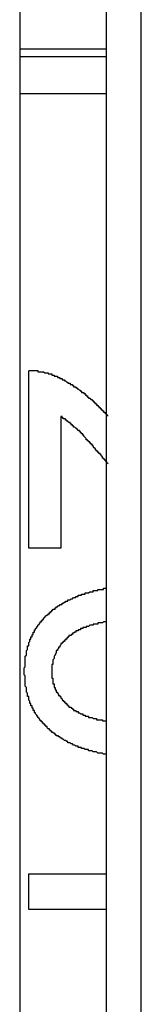
# Model space of a CAD drawing. Extents: x 10 to 172, y 89 to 247.
# Drawn here: x 151 to 152, y 218 to 218 of the extents above; entities that cross this region are included whole.
import ezdxf

# ---------------------------------------------------------------- set-up
doc = ezdxf.new("R2010")
doc.units = 0
doc.header["$LTSCALE"] = 7
doc.linetypes.add('AUSGEZOGEN', pattern=[0])
doc.layers.get('0').update_dxf_attribs({"linetype": 'AUSGEZOGEN'})

msp = doc.modelspace()

# ---------------------------------------------------------------- linework, layer by layer
at = {"color": 7, "linetype": 'CONTINUOUS'}
for p, q in [((151.56355, 212.36647), (151.56355, 222.07929)), ((151.59381, 212.35892), (151.59381, 222.07929)), ((151.48819, 221.94959), (151.48819, 212.53226)), ((151.56355, 218.39276), (151.48819, 218.39276)), ((151.48819, 218.38643), (151.56355, 218.38643)), ((151.56355, 218.35419), (151.48819, 218.35419)), ((151.49615, 217.95977), (151.49615, 218.11387)), ((151.52378, 218.07414), (151.52378, 217.95977)), ((151.52378, 217.95977), (151.49615, 217.95977)), ((151.49615, 217.64614), (151.49615, 217.67717)), ((151.49615, 217.67717), (151.56355, 217.67717)), ((151.56355, 217.64614), (151.49615, 217.64614))]:
    msp.add_line(p, q, dxfattribs=at)
at = {"color": 7}
for points in [[(151.496, 218.114, 0), (151.496, 218.114, 0), (151.497, 218.114, 0), (151.497, 218.114, 0), (151.497, 218.114, 0), (151.498, 218.114, 0), (151.498, 218.114, 0), (151.498, 218.114, 0), (151.499, 218.114, 0), (151.499, 218.114, 0), (151.499, 218.114, 0), (151.5, 218.114, 0), (151.5, 218.114, 0), (151.5, 218.114, 0), (151.5, 218.114, 0), (151.501, 218.114, 0), (151.501, 218.114, 0), (151.501, 218.114, 0), (151.502, 218.114, 0), (151.502, 218.114, 0), (151.502, 218.114, 0), (151.503, 218.114, 0), (151.503, 218.114, 0), (151.503, 218.114, 0), (151.503, 218.114, 0), (151.504, 218.114, 0), (151.504, 218.113, 0), (151.504, 218.113, 0), (151.505, 218.113, 0), (151.505, 218.113, 0), (151.505, 218.113, 0), (151.506, 218.113, 0), (151.506, 218.113, 0), (151.506, 218.113, 0), (151.506, 218.113, 0), (151.507, 218.113, 0), (151.507, 218.113, 0), (151.507, 218.113, 0), (151.508, 218.113, 0), (151.508, 218.113, 0), (151.508, 218.113, 0), (151.509, 218.113, 0), (151.509, 218.113, 0), (151.509, 218.113, 0), (151.509, 218.113, 0), (151.51, 218.112, 0), (151.51, 218.112, 0), (151.51, 218.112, 0), (151.511, 218.112, 0), (151.511, 218.112, 0), (151.511, 218.112, 0), (151.511, 218.112, 0), (151.512, 218.112, 0), (151.512, 218.112, 0), (151.512, 218.112, 0), (151.513, 218.112, 0), (151.513, 218.112, 0), (151.513, 218.111, 0), (151.514, 218.111, 0), (151.514, 218.111, 0), (151.514, 218.111, 0), (151.514, 218.111, 0), (151.515, 218.111, 0), (151.515, 218.111, 0), (151.515, 218.111, 0), (151.516, 218.111, 0), (151.516, 218.111, 0), (151.516, 218.11, 0), (151.516, 218.11, 0), (151.517, 218.11, 0), (151.517, 218.11, 0), (151.517, 218.11, 0), (151.517, 218.11, 0), (151.517, 218.11, 0), (151.518, 218.11, 0), (151.518, 218.11, 0), (151.518, 218.11, 0), (151.518, 218.11, 0), (151.518, 218.109, 0), (151.519, 218.109, 0), (151.519, 218.109, 0), (151.519, 218.109, 0), (151.519, 218.109, 0), (151.52, 218.109, 0), (151.52, 218.109, 0), (151.52, 218.109, 0), (151.52, 218.109, 0), (151.52, 218.109, 0), (151.521, 218.109, 0), (151.521, 218.108, 0), (151.521, 218.108, 0), (151.521, 218.108, 0), (151.522, 218.108, 0), (151.522, 218.108, 0), (151.522, 218.108, 0), (151.522, 218.108, 0), (151.522, 218.108, 0), (151.523, 218.108, 0), (151.523, 218.107, 0), (151.523, 218.107, 0), (151.523, 218.107, 0), (151.523, 218.107, 0), (151.524, 218.107, 0), (151.524, 218.107, 0), (151.524, 218.107, 0), (151.524, 218.107, 0), (151.525, 218.107, 0), (151.525, 218.107, 0), (151.525, 218.106, 0), (151.525, 218.106, 0), (151.525, 218.106, 0), (151.526, 218.106, 0), (151.526, 218.106, 0), (151.526, 218.106, 0), (151.526, 218.106, 0), (151.527, 218.106, 0), (151.527, 218.106, 0), (151.527, 218.105, 0), (151.527, 218.105, 0), (151.527, 218.105, 0), (151.528, 218.105, 0), (151.528, 218.105, 0), (151.528, 218.105, 0), (151.528, 218.105, 0), (151.528, 218.105, 0), (151.529, 218.104, 0), (151.529, 218.104, 0), (151.529, 218.104, 0), (151.529, 218.104, 0), (151.53, 218.104, 0), (151.53, 218.104, 0), (151.53, 218.104, 0), (151.53, 218.104, 0), (151.53, 218.103, 0), (151.531, 218.103, 0), (151.531, 218.103, 0), (151.531, 218.103, 0), (151.531, 218.103, 0), (151.532, 218.103, 0), (151.532, 218.103, 0), (151.532, 218.103, 0), (151.532, 218.102, 0), (151.532, 218.102, 0), (151.533, 218.102, 0), (151.533, 218.102, 0), (151.533, 218.102, 0), (151.533, 218.102, 0), (151.533, 218.102, 0), (151.534, 218.102, 0), (151.534, 218.101, 0), (151.534, 218.101, 0), (151.534, 218.101, 0), (151.535, 218.101, 0), (151.535, 218.101, 0), (151.535, 218.101, 0), (151.535, 218.101, 0), (151.535, 218.1, 0), (151.536, 218.1, 0), (151.536, 218.1, 0), (151.536, 218.1, 0), (151.536, 218.1, 0), (151.536, 218.1, 0), (151.537, 218.1, 0), (151.537, 218.099, 0), (151.537, 218.099, 0), (151.537, 218.099, 0), (151.538, 218.099, 0), (151.538, 218.099, 0), (151.538, 218.099, 0), (151.538, 218.098, 0), (151.538, 218.098, 0), (151.539, 218.098, 0), (151.539, 218.098, 0), (151.539, 218.098, 0), (151.539, 218.098, 0), (151.539, 218.098, 0), (151.54, 218.097, 0), (151.54, 218.097, 0), (151.54, 218.097, 0), (151.54, 218.097, 0), (151.541, 218.097, 0), (151.541, 218.097, 0), (151.541, 218.096, 0), (151.541, 218.096, 0), (151.541, 218.096, 0), (151.542, 218.096, 0), (151.542, 218.096, 0), (151.542, 218.096, 0), (151.542, 218.096, 0), (151.542, 218.095, 0), (151.543, 218.095, 0), (151.543, 218.095, 0), (151.543, 218.095, 0), (151.543, 218.095, 0), (151.544, 218.095, 0), (151.544, 218.094, 0), (151.544, 218.094, 0), (151.544, 218.094, 0), (151.544, 218.094, 0), (151.545, 218.094, 0), (151.545, 218.093, 0), (151.545, 218.093, 0), (151.545, 218.093, 0), (151.545, 218.093, 0), (151.546, 218.093, 0), (151.546, 218.093, 0), (151.546, 218.092, 0), (151.546, 218.092, 0), (151.547, 218.092, 0), (151.547, 218.092, 0), (151.547, 218.092, 0), (151.547, 218.092, 0), (151.547, 218.091, 0), (151.548, 218.091, 0), (151.548, 218.091, 0), (151.548, 218.091, 0), (151.548, 218.091, 0), (151.548, 218.09, 0), (151.549, 218.09, 0), (151.549, 218.09, 0), (151.549, 218.09, 0), (151.549, 218.09, 0), (151.55, 218.089, 0), (151.55, 218.089, 0), (151.55, 218.089, 0), (151.55, 218.089, 0), (151.55, 218.089, 0), (151.551, 218.089, 0), (151.551, 218.088, 0), (151.551, 218.088, 0), (151.551, 218.088, 0), (151.552, 218.088, 0), (151.552, 218.088, 0), (151.552, 218.087, 0), (151.552, 218.087, 0), (151.552, 218.087, 0), (151.553, 218.087, 0), (151.553, 218.086, 0), (151.553, 218.086, 0), (151.553, 218.086, 0), (151.554, 218.086, 0), (151.554, 218.086, 0), (151.554, 218.085, 0), (151.554, 218.085, 0), (151.554, 218.085, 0), (151.555, 218.085, 0), (151.555, 218.085, 0), (151.555, 218.084, 0), (151.555, 218.084, 0), (151.556, 218.084, 0), (151.556, 218.084, 0), (151.556, 218.083, 0), (151.556, 218.083, 0), (151.556, 218.083, 0), (151.557, 218.083, 0), (151.557, 218.083, 0), (151.557, 218.082, 0), (151.557, 218.082, 0), (151.558, 218.082, 0), (151.558, 218.082, 0), (151.558, 218.081, 0), (151.558, 218.081, 0), (151.559, 218.081, 0), (151.559, 218.081, 0), (151.559, 218.08, 0), (151.559, 218.08, 0), (151.56, 218.08, 0), (151.56, 218.08, 0), (151.56, 218.08, 0), (151.56, 218.079, 0), (151.56, 218.079, 0), (151.561, 218.079, 0), (151.561, 218.079, 0), (151.561, 218.078, 0), (151.561, 218.078, 0), (151.562, 218.078, 0), (151.562, 218.078, 0), (151.562, 218.077, 0), (151.562, 218.077, 0), (151.563, 218.077, 0), (151.563, 218.077, 0), (151.563, 218.076, 0), (151.563, 218.076, 0), (151.564, 218.076, 0), (151.564, 218.076, 0), (151.564, 218.075, 0), (151.564, 218.075, 0), (151.565, 218.075, 0)], [(151.565, 218.033, 0), (151.564, 218.034, 0), (151.564, 218.034, 0), (151.564, 218.034, 0), (151.564, 218.035, 0), (151.563, 218.035, 0), (151.563, 218.035, 0), (151.563, 218.035, 0), (151.563, 218.036, 0), (151.562, 218.036, 0), (151.562, 218.036, 0), (151.562, 218.037, 0), (151.562, 218.037, 0), (151.562, 218.037, 0), (151.561, 218.037, 0), (151.561, 218.038, 0), (151.561, 218.038, 0), (151.561, 218.038, 0), (151.56, 218.038, 0), (151.56, 218.039, 0), (151.56, 218.039, 0), (151.56, 218.039, 0), (151.559, 218.04, 0), (151.559, 218.04, 0), (151.559, 218.04, 0), (151.559, 218.04, 0), (151.559, 218.041, 0), (151.558, 218.041, 0), (151.558, 218.041, 0), (151.558, 218.041, 0), (151.558, 218.042, 0), (151.558, 218.042, 0), (151.557, 218.042, 0), (151.557, 218.042, 0), (151.557, 218.043, 0), (151.557, 218.043, 0), (151.556, 218.043, 0), (151.556, 218.043, 0), (151.556, 218.044, 0), (151.556, 218.044, 0), (151.556, 218.044, 0), (151.555, 218.044, 0), (151.555, 218.045, 0), (151.555, 218.045, 0), (151.555, 218.045, 0), (151.555, 218.045, 0), (151.554, 218.045, 0), (151.554, 218.046, 0), (151.554, 218.046, 0), (151.554, 218.046, 0), (151.554, 218.046, 0), (151.553, 218.047, 0), (151.553, 218.047, 0), (151.553, 218.047, 0), (151.553, 218.047, 0), (151.553, 218.047, 0), (151.552, 218.048, 0), (151.552, 218.048, 0), (151.552, 218.048, 0), (151.552, 218.048, 0), (151.552, 218.049, 0), (151.552, 218.049, 0), (151.551, 218.049, 0), (151.551, 218.049, 0), (151.551, 218.049, 0), (151.551, 218.05, 0), (151.551, 218.05, 0), (151.55, 218.05, 0), (151.55, 218.05, 0), (151.55, 218.05, 0), (151.55, 218.051, 0), (151.55, 218.051, 0), (151.55, 218.051, 0), (151.549, 218.051, 0), (151.549, 218.051, 0), (151.549, 218.052, 0), (151.549, 218.052, 0), (151.549, 218.052, 0), (151.549, 218.052, 0), (151.548, 218.052, 0), (151.548, 218.052, 0), (151.548, 218.053, 0), (151.548, 218.053, 0), (151.548, 218.053, 0), (151.548, 218.053, 0), (151.547, 218.053, 0), (151.547, 218.054, 0), (151.547, 218.054, 0), (151.547, 218.054, 0), (151.547, 218.054, 0), (151.547, 218.054, 0), (151.546, 218.054, 0), (151.546, 218.055, 0), (151.546, 218.055, 0), (151.546, 218.055, 0), (151.546, 218.055, 0), (151.546, 218.055, 0), (151.546, 218.055, 0), (151.545, 218.056, 0), (151.545, 218.056, 0), (151.545, 218.056, 0), (151.545, 218.056, 0), (151.545, 218.056, 0), (151.545, 218.056, 0), (151.545, 218.056, 0), (151.544, 218.057, 0), (151.544, 218.057, 0), (151.544, 218.057, 0), (151.544, 218.057, 0), (151.544, 218.057, 0), (151.544, 218.057, 0), (151.544, 218.058, 0), (151.543, 218.058, 0), (151.543, 218.058, 0), (151.543, 218.058, 0), (151.543, 218.058, 0), (151.543, 218.058, 0), (151.543, 218.058, 0), (151.543, 218.058, 0), (151.543, 218.059, 0), (151.542, 218.059, 0), (151.542, 218.059, 0), (151.542, 218.059, 0), (151.542, 218.059, 0), (151.542, 218.059, 0), (151.542, 218.059, 0), (151.542, 218.059, 0), (151.542, 218.06, 0), (151.542, 218.06, 0), (151.541, 218.06, 0), (151.541, 218.06, 0), (151.541, 218.06, 0), (151.541, 218.06, 0), (151.541, 218.06, 0), (151.541, 218.06, 0), (151.541, 218.06, 0), (151.541, 218.061, 0), (151.541, 218.061, 0), (151.54, 218.061, 0), (151.54, 218.061, 0), (151.54, 218.061, 0), (151.54, 218.061, 0), (151.54, 218.061, 0), (151.54, 218.061, 0), (151.54, 218.061, 0), (151.54, 218.062, 0), (151.54, 218.062, 0), (151.54, 218.062, 0), (151.539, 218.062, 0), (151.539, 218.062, 0), (151.539, 218.062, 0), (151.539, 218.062, 0), (151.539, 218.062, 0), (151.538, 218.063, 0), (151.538, 218.063, 0), (151.538, 218.063, 0), (151.538, 218.063, 0), (151.538, 218.063, 0), (151.537, 218.064, 0), (151.537, 218.064, 0), (151.537, 218.064, 0), (151.537, 218.064, 0), (151.537, 218.064, 0), (151.536, 218.065, 0), (151.536, 218.065, 0), (151.536, 218.065, 0), (151.536, 218.065, 0), (151.536, 218.065, 0), (151.535, 218.065, 0), (151.535, 218.066, 0), (151.535, 218.066, 0), (151.535, 218.066, 0), (151.535, 218.066, 0), (151.534, 218.066, 0), (151.534, 218.067, 0), (151.534, 218.067, 0), (151.534, 218.067, 0), (151.533, 218.067, 0), (151.533, 218.067, 0), (151.533, 218.067, 0), (151.533, 218.068, 0), (151.533, 218.068, 0), (151.532, 218.068, 0), (151.532, 218.068, 0), (151.532, 218.068, 0), (151.532, 218.068, 0), (151.532, 218.069, 0), (151.531, 218.069, 0), (151.531, 218.069, 0), (151.531, 218.069, 0), (151.531, 218.069, 0), (151.531, 218.069, 0), (151.53, 218.07, 0), (151.53, 218.07, 0), (151.53, 218.07, 0), (151.53, 218.07, 0), (151.529, 218.07, 0), (151.529, 218.07, 0), (151.529, 218.071, 0), (151.529, 218.071, 0), (151.529, 218.071, 0), (151.528, 218.071, 0), (151.528, 218.071, 0), (151.528, 218.071, 0), (151.528, 218.071, 0), (151.528, 218.072, 0), (151.527, 218.072, 0), (151.527, 218.072, 0), (151.527, 218.072, 0), (151.527, 218.072, 0), (151.527, 218.072, 0), (151.526, 218.072, 0), (151.526, 218.073, 0), (151.526, 218.073, 0), (151.526, 218.073, 0), (151.525, 218.073, 0), (151.525, 218.073, 0), (151.525, 218.073, 0), (151.525, 218.073, 0), (151.525, 218.074, 0), (151.524, 218.074, 0), (151.524, 218.074, 0), (151.524, 218.074, 0), (151.524, 218.074, 0)], [(151.563, 217.781, 0), (151.562, 217.781, 0), (151.562, 217.781, 0), (151.561, 217.781, 0), (151.561, 217.781, 0), (151.561, 217.781, 0), (151.56, 217.782, 0), (151.56, 217.782, 0), (151.559, 217.782, 0), (151.559, 217.782, 0), (151.558, 217.782, 0), (151.558, 217.782, 0), (151.558, 217.782, 0), (151.557, 217.782, 0), (151.557, 217.782, 0), (151.556, 217.782, 0), (151.556, 217.782, 0), (151.555, 217.783, 0), (151.555, 217.783, 0), (151.555, 217.783, 0), (151.554, 217.783, 0), (151.554, 217.783, 0), (151.553, 217.783, 0), (151.553, 217.783, 0), (151.553, 217.783, 0), (151.552, 217.783, 0), (151.552, 217.783, 0), (151.551, 217.784, 0), (151.551, 217.784, 0), (151.551, 217.784, 0), (151.55, 217.784, 0), (151.55, 217.784, 0), (151.549, 217.784, 0), (151.549, 217.784, 0), (151.549, 217.784, 0), (151.548, 217.784, 0), (151.548, 217.785, 0), (151.548, 217.785, 0), (151.547, 217.785, 0), (151.547, 217.785, 0), (151.546, 217.785, 0), (151.546, 217.785, 0), (151.546, 217.785, 0), (151.545, 217.785, 0), (151.545, 217.785, 0), (151.544, 217.786, 0), (151.544, 217.786, 0), (151.543, 217.786, 0), (151.543, 217.786, 0), (151.542, 217.786, 0), (151.542, 217.787, 0), (151.541, 217.787, 0), (151.541, 217.787, 0), (151.54, 217.787, 0), (151.54, 217.787, 0), (151.539, 217.787, 0), (151.539, 217.788, 0), (151.538, 217.788, 0), (151.538, 217.788, 0), (151.537, 217.788, 0), (151.537, 217.788, 0), (151.536, 217.789, 0), (151.536, 217.789, 0), (151.535, 217.789, 0), (151.535, 217.789, 0), (151.535, 217.789, 0), (151.534, 217.79, 0), (151.534, 217.79, 0), (151.533, 217.79, 0), (151.533, 217.79, 0), (151.532, 217.791, 0), (151.532, 217.791, 0), (151.531, 217.791, 0), (151.531, 217.791, 0), (151.53, 217.791, 0), (151.53, 217.792, 0), (151.53, 217.792, 0), (151.529, 217.792, 0), (151.529, 217.792, 0), (151.528, 217.793, 0), (151.528, 217.793, 0), (151.527, 217.793, 0), (151.527, 217.793, 0), (151.526, 217.794, 0), (151.526, 217.794, 0), (151.526, 217.794, 0), (151.525, 217.794, 0), (151.525, 217.795, 0), (151.524, 217.795, 0), (151.524, 217.795, 0), (151.524, 217.795, 0), (151.523, 217.796, 0), (151.523, 217.796, 0), (151.522, 217.796, 0), (151.522, 217.796, 0), (151.522, 217.797, 0), (151.521, 217.797, 0), (151.521, 217.797, 0), (151.52, 217.797, 0), (151.52, 217.798, 0), (151.52, 217.798, 0), (151.519, 217.798, 0), (151.519, 217.798, 0), (151.519, 217.799, 0), (151.518, 217.799, 0), (151.518, 217.799, 0), (151.517, 217.8, 0), (151.517, 217.8, 0), (151.517, 217.8, 0), (151.516, 217.8, 0), (151.516, 217.801, 0), (151.516, 217.801, 0), (151.515, 217.801, 0), (151.515, 217.802, 0), (151.515, 217.802, 0), (151.514, 217.802, 0), (151.514, 217.803, 0), (151.514, 217.803, 0), (151.513, 217.803, 0), (151.513, 217.803, 0), (151.512, 217.804, 0), (151.512, 217.804, 0), (151.512, 217.804, 0), (151.512, 217.805, 0), (151.511, 217.805, 0), (151.511, 217.805, 0), (151.511, 217.806, 0), (151.51, 217.806, 0), (151.51, 217.806, 0), (151.51, 217.807, 0), (151.509, 217.807, 0), (151.509, 217.807, 0), (151.509, 217.808, 0), (151.508, 217.808, 0), (151.508, 217.808, 0), (151.508, 217.809, 0), (151.508, 217.809, 0), (151.507, 217.809, 0), (151.507, 217.81, 0), (151.507, 217.81, 0), (151.506, 217.81, 0), (151.506, 217.811, 0), (151.506, 217.811, 0), (151.506, 217.811, 0), (151.505, 217.812, 0), (151.505, 217.812, 0), (151.505, 217.812, 0), (151.504, 217.813, 0), (151.504, 217.813, 0), (151.504, 217.814, 0), (151.504, 217.814, 0), (151.503, 217.814, 0), (151.503, 217.815, 0), (151.503, 217.815, 0), (151.503, 217.815, 0), (151.502, 217.816, 0), (151.502, 217.816, 0), (151.502, 217.817, 0), (151.502, 217.817, 0), (151.501, 217.817, 0), (151.501, 217.818, 0), (151.501, 217.818, 0), (151.501, 217.819, 0), (151.5, 217.819, 0), (151.5, 217.819, 0), (151.5, 217.82, 0), (151.5, 217.82, 0), (151.5, 217.821, 0), (151.499, 217.821, 0), (151.499, 217.821, 0), (151.499, 217.822, 0), (151.499, 217.822, 0), (151.499, 217.823, 0), (151.498, 217.823, 0), (151.498, 217.824, 0), (151.498, 217.824, 0), (151.498, 217.824, 0), (151.498, 217.825, 0), (151.497, 217.825, 0), (151.497, 217.826, 0), (151.497, 217.826, 0), (151.497, 217.827, 0), (151.497, 217.827, 0), (151.497, 217.827, 0), (151.496, 217.828, 0), (151.496, 217.828, 0), (151.496, 217.829, 0), (151.496, 217.829, 0), (151.496, 217.83, 0), (151.496, 217.83, 0), (151.496, 217.831, 0), (151.495, 217.831, 0), (151.495, 217.832, 0), (151.495, 217.832, 0), (151.495, 217.832, 0), (151.495, 217.833, 0), (151.495, 217.833, 0), (151.495, 217.834, 0), (151.495, 217.834, 0), (151.494, 217.835, 0), (151.494, 217.835, 0), (151.494, 217.836, 0), (151.494, 217.836, 0), (151.494, 217.837, 0), (151.494, 217.837, 0), (151.494, 217.838, 0), (151.494, 217.838, 0), (151.494, 217.839, 0), (151.494, 217.839, 0), (151.493, 217.84, 0), (151.493, 217.84, 0), (151.493, 217.841, 0), (151.493, 217.841, 0), (151.493, 217.842, 0), (151.493, 217.842, 0), (151.493, 217.843, 0), (151.493, 217.843, 0), (151.493, 217.844, 0), (151.493, 217.844, 0), (151.493, 217.845, 0), (151.493, 217.845, 0), (151.493, 217.846, 0), (151.493, 217.846, 0), (151.493, 217.847, 0), (151.493, 217.847, 0), (151.493, 217.848, 0), (151.493, 217.848, 0), (151.493, 217.849, 0), (151.493, 217.849, 0), (151.492, 217.85, 0), (151.492, 217.85, 0), (151.492, 217.851, 0), (151.492, 217.851, 0), (151.492, 217.852, 0), (151.492, 217.852, 0), (151.492, 217.853, 0), (151.492, 217.854, 0), (151.492, 217.854, 0), (151.492, 217.855, 0), (151.492, 217.855, 0), (151.492, 217.856, 0), (151.492, 217.856, 0), (151.493, 217.857, 0), (151.493, 217.857, 0), (151.493, 217.858, 0), (151.493, 217.858, 0), (151.493, 217.859, 0), (151.493, 217.859, 0), (151.493, 217.86, 0), (151.493, 217.86, 0), (151.493, 217.861, 0), (151.493, 217.861, 0), (151.493, 217.862, 0), (151.493, 217.862, 0), (151.493, 217.863, 0), (151.493, 217.863, 0), (151.493, 217.864, 0), (151.493, 217.864, 0), (151.493, 217.865, 0), (151.493, 217.865, 0), (151.493, 217.866, 0), (151.493, 217.866, 0), (151.494, 217.867, 0), (151.494, 217.867, 0), (151.494, 217.868, 0), (151.494, 217.868, 0), (151.494, 217.869, 0), (151.494, 217.869, 0), (151.494, 217.87, 0), (151.494, 217.87, 0), (151.494, 217.871, 0), (151.494, 217.871, 0), (151.495, 217.872, 0), (151.495, 217.872, 0), (151.495, 217.873, 0), (151.495, 217.873, 0), (151.495, 217.874, 0), (151.495, 217.874, 0), (151.495, 217.875, 0), (151.495, 217.875, 0), (151.496, 217.875, 0), (151.496, 217.876, 0), (151.496, 217.876, 0), (151.496, 217.877, 0), (151.496, 217.877, 0), (151.496, 217.878, 0), (151.496, 217.878, 0), (151.497, 217.879, 0), (151.497, 217.879, 0), (151.497, 217.879, 0), (151.497, 217.88, 0), (151.497, 217.88, 0), (151.497, 217.881, 0), (151.498, 217.881, 0), (151.498, 217.882, 0), (151.498, 217.882, 0), (151.498, 217.883, 0), (151.498, 217.883, 0), (151.499, 217.883, 0), (151.499, 217.884, 0), (151.499, 217.884, 0), (151.499, 217.885, 0), (151.499, 217.885, 0), (151.5, 217.885, 0), (151.5, 217.886, 0), (151.5, 217.886, 0), (151.5, 217.887, 0), (151.5, 217.887, 0), (151.501, 217.887, 0), (151.501, 217.888, 0), (151.501, 217.888, 0), (151.501, 217.889, 0), (151.502, 217.889, 0), (151.502, 217.889, 0), (151.502, 217.89, 0), (151.502, 217.89, 0), (151.503, 217.891, 0), (151.503, 217.891, 0), (151.503, 217.891, 0), (151.503, 217.892, 0), (151.504, 217.892, 0), (151.504, 217.893, 0), (151.504, 217.893, 0), (151.504, 217.893, 0), (151.505, 217.894, 0), (151.505, 217.894, 0), (151.505, 217.894, 0), (151.506, 217.895, 0), (151.506, 217.895, 0), (151.506, 217.896, 0), (151.506, 217.896, 0), (151.507, 217.896, 0), (151.507, 217.897, 0), (151.507, 217.897, 0), (151.508, 217.897, 0), (151.508, 217.898, 0), (151.508, 217.898, 0), (151.509, 217.898, 0), (151.509, 217.899, 0), (151.509, 217.899, 0), (151.509, 217.899, 0), (151.51, 217.9, 0), (151.51, 217.9, 0), (151.51, 217.9, 0), (151.511, 217.901, 0), (151.511, 217.901, 0), (151.511, 217.901, 0), (151.512, 217.902, 0), (151.512, 217.902, 0), (151.513, 217.902, 0), (151.513, 217.903, 0), (151.513, 217.903, 0), (151.514, 217.903, 0), (151.514, 217.904, 0), (151.514, 217.904, 0), (151.515, 217.904, 0), (151.515, 217.905, 0), (151.515, 217.905, 0), (151.516, 217.905, 0), (151.516, 217.906, 0), (151.517, 217.906, 0), (151.517, 217.906, 0), (151.517, 217.906, 0), (151.517, 217.907, 0), (151.518, 217.907, 0), (151.518, 217.907, 0), (151.518, 217.907, 0), (151.519, 217.907, 0), (151.519, 217.908, 0), (151.519, 217.908, 0), (151.519, 217.908, 0), (151.52, 217.908, 0), (151.52, 217.909, 0), (151.52, 217.909, 0), (151.521, 217.909, 0), (151.521, 217.909, 0), (151.521, 217.909, 0), (151.522, 217.91, 0), (151.522, 217.91, 0), (151.522, 217.91, 0), (151.523, 217.91, 0), (151.523, 217.91, 0), (151.523, 217.911, 0), (151.524, 217.911, 0), (151.524, 217.911, 0), (151.524, 217.911, 0), (151.525, 217.911, 0), (151.525, 217.912, 0), (151.525, 217.912, 0), (151.526, 217.912, 0), (151.526, 217.912, 0), (151.526, 217.912, 0), (151.527, 217.913, 0), (151.527, 217.913, 0), (151.527, 217.913, 0), (151.528, 217.913, 0), (151.528, 217.913, 0), (151.528, 217.914, 0), (151.529, 217.914, 0), (151.529, 217.914, 0), (151.529, 217.914, 0), (151.53, 217.914, 0), (151.53, 217.914, 0), (151.53, 217.915, 0), (151.531, 217.915, 0), (151.531, 217.915, 0), (151.531, 217.915, 0), (151.532, 217.915, 0), (151.532, 217.915, 0), (151.533, 217.916, 0), (151.533, 217.916, 0), (151.533, 217.916, 0), (151.534, 217.916, 0), (151.534, 217.916, 0), (151.534, 217.916, 0), (151.535, 217.917, 0), (151.535, 217.917, 0), (151.536, 217.917, 0), (151.536, 217.917, 0), (151.536, 217.917, 0), (151.537, 217.917, 0), (151.537, 217.918, 0), (151.537, 217.918, 0), (151.538, 217.918, 0), (151.538, 217.918, 0), (151.539, 217.918, 0), (151.539, 217.918, 0), (151.539, 217.919, 0), (151.54, 217.919, 0), (151.54, 217.919, 0), (151.541, 217.919, 0), (151.541, 217.919, 0), (151.542, 217.919, 0), (151.542, 217.919, 0), (151.542, 217.92, 0), (151.543, 217.92, 0), (151.543, 217.92, 0), (151.544, 217.92, 0), (151.544, 217.92, 0), (151.544, 217.92, 0), (151.545, 217.92, 0), (151.545, 217.921, 0), (151.546, 217.921, 0), (151.546, 217.921, 0), (151.547, 217.921, 0), (151.547, 217.921, 0), (151.547, 217.921, 0), (151.548, 217.921, 0), (151.548, 217.921, 0), (151.549, 217.922, 0), (151.549, 217.922, 0), (151.55, 217.922, 0), (151.55, 217.922, 0), (151.55, 217.922, 0), (151.551, 217.922, 0), (151.551, 217.922, 0), (151.552, 217.922, 0), (151.552, 217.923, 0), (151.553, 217.923, 0), (151.553, 217.923, 0), (151.554, 217.923, 0), (151.554, 217.923, 0), (151.555, 217.923, 0), (151.555, 217.923, 0), (151.556, 217.923, 0), (151.556, 217.923, 0), (151.556, 217.924, 0), (151.557, 217.924, 0), (151.557, 217.924, 0), (151.558, 217.924, 0), (151.558, 217.924, 0), (151.559, 217.924, 0), (151.559, 217.924, 0), (151.56, 217.924, 0), (151.56, 217.924, 0), (151.561, 217.924, 0), (151.561, 217.925, 0), (151.562, 217.925, 0), (151.562, 217.925, 0), (151.563, 217.925, 0)], [(151.563, 217.896, 0), (151.563, 217.896, 0), (151.562, 217.896, 0), (151.562, 217.896, 0), (151.562, 217.896, 0), (151.561, 217.896, 0), (151.561, 217.896, 0), (151.56, 217.895, 0), (151.56, 217.895, 0), (151.56, 217.895, 0), (151.559, 217.895, 0), (151.559, 217.895, 0), (151.559, 217.895, 0), (151.558, 217.895, 0), (151.558, 217.895, 0), (151.557, 217.895, 0), (151.557, 217.895, 0), (151.557, 217.895, 0), (151.556, 217.895, 0), (151.556, 217.895, 0), (151.556, 217.894, 0), (151.555, 217.894, 0), (151.555, 217.894, 0), (151.555, 217.894, 0), (151.554, 217.894, 0), (151.554, 217.894, 0), (151.553, 217.894, 0), (151.553, 217.894, 0), (151.553, 217.894, 0), (151.552, 217.894, 0), (151.552, 217.894, 0), (151.552, 217.893, 0), (151.551, 217.893, 0), (151.551, 217.893, 0), (151.551, 217.893, 0), (151.55, 217.893, 0), (151.55, 217.893, 0), (151.55, 217.893, 0), (151.55, 217.893, 0), (151.549, 217.893, 0), (151.549, 217.893, 0), (151.549, 217.893, 0), (151.548, 217.892, 0), (151.548, 217.892, 0), (151.548, 217.892, 0), (151.547, 217.892, 0), (151.547, 217.892, 0), (151.547, 217.892, 0), (151.546, 217.892, 0), (151.546, 217.892, 0), (151.546, 217.892, 0), (151.546, 217.891, 0), (151.545, 217.891, 0), (151.545, 217.891, 0), (151.545, 217.891, 0), (151.544, 217.891, 0), (151.544, 217.891, 0), (151.544, 217.891, 0), (151.544, 217.891, 0), (151.543, 217.891, 0), (151.543, 217.89, 0), (151.543, 217.89, 0), (151.542, 217.89, 0), (151.542, 217.89, 0), (151.542, 217.89, 0), (151.542, 217.89, 0), (151.541, 217.89, 0), (151.541, 217.89, 0), (151.541, 217.89, 0), (151.541, 217.889, 0), (151.54, 217.889, 0), (151.54, 217.889, 0), (151.54, 217.889, 0), (151.54, 217.889, 0), (151.539, 217.889, 0), (151.539, 217.889, 0), (151.539, 217.889, 0), (151.539, 217.888, 0), (151.538, 217.888, 0), (151.538, 217.888, 0), (151.538, 217.888, 0), (151.538, 217.888, 0), (151.538, 217.888, 0), (151.537, 217.888, 0), (151.537, 217.888, 0), (151.537, 217.887, 0), (151.537, 217.887, 0), (151.536, 217.887, 0), (151.536, 217.887, 0), (151.536, 217.887, 0), (151.536, 217.887, 0), (151.536, 217.887, 0), (151.535, 217.886, 0), (151.535, 217.886, 0), (151.535, 217.886, 0), (151.535, 217.886, 0), (151.534, 217.886, 0), (151.534, 217.885, 0), (151.534, 217.885, 0), (151.533, 217.885, 0), (151.533, 217.885, 0), (151.533, 217.884, 0), (151.532, 217.884, 0), (151.532, 217.884, 0), (151.531, 217.884, 0), (151.531, 217.883, 0), (151.531, 217.883, 0), (151.53, 217.883, 0), (151.53, 217.882, 0), (151.53, 217.882, 0), (151.529, 217.882, 0), (151.529, 217.881, 0), (151.529, 217.881, 0), (151.528, 217.881, 0), (151.528, 217.881, 0), (151.528, 217.88, 0), (151.528, 217.88, 0), (151.527, 217.88, 0), (151.527, 217.879, 0), (151.527, 217.879, 0), (151.526, 217.879, 0), (151.526, 217.878, 0), (151.526, 217.878, 0), (151.525, 217.878, 0), (151.525, 217.877, 0), (151.525, 217.877, 0), (151.525, 217.877, 0), (151.524, 217.877, 0), (151.524, 217.876, 0), (151.524, 217.876, 0), (151.524, 217.876, 0), (151.523, 217.875, 0), (151.523, 217.875, 0), (151.523, 217.875, 0), (151.523, 217.874, 0), (151.522, 217.874, 0), (151.522, 217.874, 0), (151.522, 217.873, 0), (151.522, 217.873, 0), (151.522, 217.873, 0), (151.521, 217.872, 0), (151.521, 217.872, 0), (151.521, 217.872, 0), (151.521, 217.871, 0), (151.521, 217.871, 0), (151.52, 217.871, 0), (151.52, 217.87, 0), (151.52, 217.87, 0), (151.52, 217.87, 0), (151.52, 217.869, 0), (151.52, 217.869, 0), (151.519, 217.868, 0), (151.519, 217.868, 0), (151.519, 217.868, 0), (151.519, 217.867, 0), (151.519, 217.867, 0), (151.519, 217.867, 0), (151.518, 217.866, 0), (151.518, 217.866, 0), (151.518, 217.866, 0), (151.518, 217.865, 0), (151.518, 217.865, 0), (151.518, 217.865, 0), (151.518, 217.864, 0), (151.518, 217.864, 0), (151.517, 217.863, 0), (151.517, 217.863, 0), (151.517, 217.863, 0), (151.517, 217.862, 0), (151.517, 217.862, 0), (151.517, 217.862, 0), (151.517, 217.861, 0), (151.517, 217.861, 0), (151.517, 217.86, 0), (151.517, 217.86, 0), (151.517, 217.86, 0), (151.517, 217.859, 0), (151.516, 217.859, 0), (151.516, 217.858, 0), (151.516, 217.858, 0), (151.516, 217.858, 0), (151.516, 217.857, 0), (151.516, 217.857, 0), (151.516, 217.857, 0), (151.516, 217.856, 0), (151.516, 217.856, 0), (151.516, 217.855, 0), (151.516, 217.855, 0), (151.516, 217.855, 0), (151.516, 217.854, 0), (151.516, 217.854, 0), (151.516, 217.853, 0), (151.516, 217.853, 0), (151.516, 217.853, 0), (151.516, 217.852, 0), (151.516, 217.852, 0), (151.516, 217.851, 0), (151.516, 217.851, 0), (151.516, 217.851, 0), (151.516, 217.85, 0), (151.516, 217.85, 0), (151.516, 217.849, 0), (151.516, 217.849, 0), (151.516, 217.849, 0), (151.516, 217.848, 0), (151.516, 217.848, 0), (151.516, 217.847, 0), (151.516, 217.847, 0), (151.517, 217.847, 0), (151.517, 217.846, 0), (151.517, 217.846, 0), (151.517, 217.845, 0), (151.517, 217.845, 0), (151.517, 217.845, 0), (151.517, 217.844, 0), (151.517, 217.844, 0), (151.517, 217.844, 0), (151.517, 217.843, 0), (151.517, 217.843, 0), (151.517, 217.842, 0), (151.518, 217.842, 0), (151.518, 217.842, 0), (151.518, 217.841, 0), (151.518, 217.841, 0), (151.518, 217.841, 0), (151.518, 217.84, 0), (151.518, 217.84, 0), (151.518, 217.839, 0), (151.519, 217.839, 0), (151.519, 217.839, 0), (151.519, 217.838, 0), (151.519, 217.838, 0), (151.519, 217.838, 0), (151.519, 217.837, 0), (151.52, 217.837, 0), (151.52, 217.837, 0), (151.52, 217.836, 0), (151.52, 217.836, 0), (151.52, 217.836, 0), (151.52, 217.835, 0), (151.521, 217.835, 0), (151.521, 217.835, 0), (151.521, 217.834, 0), (151.521, 217.834, 0), (151.521, 217.834, 0), (151.522, 217.833, 0), (151.522, 217.833, 0), (151.522, 217.833, 0), (151.522, 217.832, 0), (151.523, 217.832, 0), (151.523, 217.832, 0), (151.523, 217.831, 0), (151.523, 217.831, 0), (151.524, 217.831, 0), (151.524, 217.83, 0), (151.524, 217.83, 0), (151.524, 217.83, 0), (151.525, 217.829, 0), (151.525, 217.829, 0), (151.525, 217.829, 0), (151.525, 217.828, 0), (151.526, 217.828, 0), (151.526, 217.828, 0), (151.526, 217.827, 0), (151.527, 217.827, 0), (151.527, 217.827, 0), (151.527, 217.826, 0), (151.527, 217.826, 0), (151.528, 217.826, 0), (151.528, 217.825, 0), (151.528, 217.825, 0), (151.529, 217.825, 0), (151.529, 217.825, 0), (151.529, 217.824, 0), (151.53, 217.824, 0), (151.53, 217.824, 0), (151.53, 217.823, 0), (151.531, 217.823, 0), (151.531, 217.823, 0), (151.531, 217.822, 0), (151.532, 217.822, 0), (151.532, 217.822, 0), (151.533, 217.822, 0), (151.533, 217.821, 0), (151.533, 217.821, 0), (151.534, 217.821, 0), (151.534, 217.82, 0), (151.534, 217.82, 0), (151.535, 217.82, 0), (151.535, 217.82, 0), (151.535, 217.82, 0), (151.535, 217.819, 0), (151.536, 217.819, 0), (151.536, 217.819, 0), (151.536, 217.819, 0), (151.536, 217.819, 0), (151.537, 217.819, 0), (151.537, 217.819, 0), (151.537, 217.818, 0), (151.537, 217.818, 0), (151.537, 217.818, 0), (151.538, 217.818, 0), (151.538, 217.818, 0), (151.538, 217.818, 0), (151.538, 217.818, 0), (151.539, 217.818, 0), (151.539, 217.817, 0), (151.539, 217.817, 0), (151.539, 217.817, 0), (151.539, 217.817, 0), (151.54, 217.817, 0), (151.54, 217.817, 0), (151.54, 217.817, 0), (151.54, 217.817, 0), (151.541, 217.816, 0), (151.541, 217.816, 0), (151.541, 217.816, 0), (151.541, 217.816, 0), (151.542, 217.816, 0), (151.542, 217.816, 0), (151.542, 217.816, 0), (151.543, 217.816, 0), (151.543, 217.816, 0), (151.543, 217.815, 0), (151.543, 217.815, 0), (151.544, 217.815, 0), (151.544, 217.815, 0), (151.544, 217.815, 0), (151.544, 217.815, 0), (151.545, 217.815, 0), (151.545, 217.815, 0), (151.545, 217.814, 0), (151.546, 217.814, 0), (151.546, 217.814, 0), (151.546, 217.814, 0), (151.546, 217.814, 0), (151.547, 217.814, 0), (151.547, 217.814, 0), (151.547, 217.814, 0), (151.548, 217.814, 0), (151.548, 217.814, 0), (151.548, 217.813, 0), (151.549, 217.813, 0), (151.549, 217.813, 0), (151.549, 217.813, 0), (151.55, 217.813, 0), (151.55, 217.813, 0), (151.55, 217.813, 0), (151.551, 217.813, 0), (151.551, 217.813, 0), (151.551, 217.813, 0), (151.552, 217.812, 0), (151.552, 217.812, 0), (151.552, 217.812, 0), (151.553, 217.812, 0), (151.553, 217.812, 0), (151.553, 217.812, 0), (151.554, 217.812, 0), (151.554, 217.812, 0), (151.554, 217.812, 0), (151.555, 217.812, 0), (151.555, 217.812, 0), (151.555, 217.811, 0), (151.556, 217.811, 0), (151.556, 217.811, 0), (151.556, 217.811, 0), (151.557, 217.811, 0), (151.557, 217.811, 0), (151.557, 217.811, 0), (151.558, 217.811, 0), (151.558, 217.811, 0), (151.559, 217.811, 0), (151.559, 217.811, 0), (151.559, 217.811, 0), (151.56, 217.811, 0), (151.56, 217.81, 0), (151.56, 217.81, 0), (151.561, 217.81, 0), (151.561, 217.81, 0), (151.562, 217.81, 0), (151.562, 217.81, 0), (151.562, 217.81, 0), (151.563, 217.81, 0), (151.563, 217.81, 0)]]:
    msp.add_polyline3d(points, dxfattribs=at)

doc.saveas('drawing.dxf')
